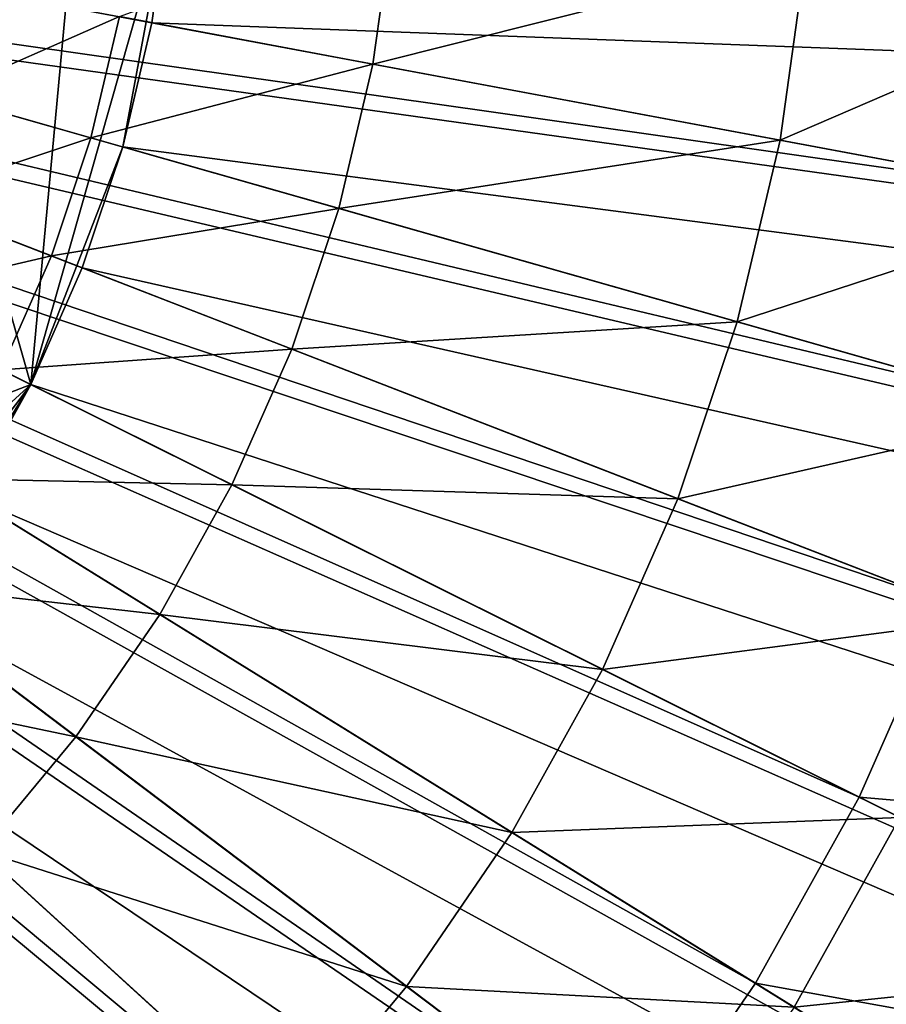
# Model space of a CAD drawing. Extents: x -1.37 to 1.48, y -1.41 to 1.44.
# Drawn here: x 0.4 to 0.65, y -0.33 to -0.05 of the extents above; entities that cross this region are included whole.
import ezdxf

# ---------------------------------------------------------------- set-up
doc = ezdxf.new("R2010")
doc.units = 0
doc.header["$MEASUREMENT"] = 0
doc.layers.get('0').update_dxf_attribs({"linetype": 'CONTINUOUS'})

msp = doc.modelspace()

# ---------------------------------------------------------------- linework, layer by layer
for points in [[(0.26384, 0.3501, 0.05605), (0.4081, -0.15691, 0.05605), (-0.08345, -0.34734, 0.05605)], [(0.26384, 0.3501, 0.05605), (0.43418, 0.12454, 0.05605), (0.4081, -0.15691, 0.05605)], [(0.43418, 0.12454, 0.05605), (0.44744, -0.01863, 0.05605), (0.4081, -0.15691, 0.05605)], [(1.10305, 0.01747, 0.05605), (1.09859, -0.07896, 0.05605), (0.44744, -0.01863, 0.05605)], [(0.44744, -0.01863, 0.05605), (0.43418, -0.08959, 0.05605), (0.4081, -0.15691, 0.05605)], [(0.44744, -0.01863, 0.05605), (0.44245, -0.05442, 0.05605), (0.43418, -0.08959, 0.05605)], [(1.09859, -0.07896, 0.05605), (0.44245, -0.05442, 0.05605), (0.44744, -0.01863, 0.05605)], [(0.70016, -0.10259, 1.03413), (0.26032, -0.04013, 1.03413), (0.26477, -0.0212, 1.03413)], [(0.7085, -0.04282, 1.03413), (0.70016, -0.10259, 1.03413), (0.26477, -0.0212, 1.03413)], [(0.51085, -0.0245, 0.11046), (0.50504, -0.06612, 0.11046), (0.43322, -0.05269, 0.11046)], [(0.62766, -0.03532, 0.11046), (0.50504, -0.06612, 0.11046), (0.51085, -0.0245, 0.11046)], [(0.78306, -0.11809, 0.17653), (0.29499, -0.04999, 0.17653), (0.3002, -0.02782, 0.17653)], [(0.79247, -0.0506, 0.17653), (0.78306, -0.11809, 0.17653), (0.3002, -0.02782, 0.17653)], [(0.62766, -0.03532, 0.11046), (0.62036, -0.08767, 0.11046), (0.50504, -0.06612, 0.11046)], [(0.72135, -0.04401, 0.09822), (0.62036, -0.08767, 0.09822), (0.62766, -0.03532, 0.09822)], [(0.62766, -0.03532, 0.09822), (0.62036, -0.08767, 0.09822), (0.62036, -0.08767, 0.09822)], [(0.62766, -0.03532, 0.09822), (0.62036, -0.08767, 0.09822), (0.62766, -0.03532, 0.09822)], [(0.62766, -0.03532, 0.09822), (0.62036, -0.08767, 0.09822), (0.62036, -0.08767, 0.11046)], [(0.62766, -0.03532, 0.09822), (0.62036, -0.08767, 0.11046), (0.62766, -0.03532, 0.11046)], [(0.68634, -0.16134, 1.03413), (0.25414, -0.05856, 1.03413), (0.26032, -0.04013, 1.03413)], [(0.70016, -0.10259, 1.03413), (0.68634, -0.16134, 1.03413), (0.26032, -0.04013, 1.03413)], [(0.43322, -0.05269, 0.11046), (0.38259, -0.07491, 0.11046), (0.38973, -0.04456, 0.11046)], [(0.72135, -0.04401, 0.09822), (0.71284, -0.10496, 0.09822), (0.62036, -0.08767, 0.09822)], [(0.76746, -0.18442, 0.17653), (0.28775, -0.07158, 0.17653), (0.29499, -0.04999, 0.17653)], [(0.78306, -0.11809, 0.17653), (0.76746, -0.18442, 0.17653), (0.29499, -0.04999, 0.17653)], [(0.43322, -0.05269, 0.11046), (0.42514, -0.08702, 0.11046), (0.38259, -0.07491, 0.11046)], [(0.50504, -0.06612, 0.11046), (0.42514, -0.08702, 0.11046), (0.43322, -0.05269, 0.11046)], [(1.08525, -0.17458, 0.05605), (0.43418, -0.08959, 0.05605), (0.44245, -0.05442, 0.05605)], [(1.09859, -0.07896, 0.05605), (1.08525, -0.17458, 0.05605), (0.44245, -0.05442, 0.05605)], [(0.66716, -0.21856, 1.03413), (0.24629, -0.07634, 1.03413), (0.25414, -0.05856, 1.03413)], [(0.68634, -0.16134, 1.03413), (0.66716, -0.21856, 1.03413), (0.25414, -0.05856, 1.03413)], [(0.50504, -0.06612, 0.11046), (0.49542, -0.10702, 0.11046), (0.42514, -0.08702, 0.11046)], [(0.62036, -0.08767, 0.11046), (0.49542, -0.10702, 0.11046), (0.50504, -0.06612, 0.11046)], [(0.62036, -0.08767, 0.11046), (0.50504, -0.06612, 0.11046), (0.49542, -0.10702, 0.11046)], [(0.49542, -0.10702, 0.11046), (0.50504, -0.06612, 0.11046), (0.50504, -0.06612, 0.11046)], [(0.49542, -0.10702, 0.11046), (0.50504, -0.06612, 0.11046), (0.49542, -0.10702, 0.11046)], [(0.62036, -0.08767, 0.11046), (0.50504, -0.06612, 0.11046), (0.49542, -0.10702, 0.11046)], [(0.62036, -0.08767, 0.10144), (0.49542, -0.10702, 0.10144), (0.50504, -0.06612, 0.10144)], [(0.49542, -0.10702, 0.11046), (0.50504, -0.06612, 0.11046), (0.50504, -0.06612, 0.10144)], [(0.49542, -0.10702, 0.11046), (0.50504, -0.06612, 0.10144), (0.49542, -0.10702, 0.10144)], [(0.50504, -0.06612, 0.11046), (0.62036, -0.08767, 0.11046), (0.62036, -0.08767, 0.11046)], [(0.50504, -0.06612, 0.11046), (0.62036, -0.08767, 0.11046), (0.50504, -0.06612, 0.11046)], [(0.50504, -0.06612, 0.11046), (0.62036, -0.08767, 0.11046), (0.62036, -0.08767, 0.10144)], [(0.50504, -0.06612, 0.11046), (0.62036, -0.08767, 0.10144), (0.50504, -0.06612, 0.10144)], [(0.7458, -0.24903, 0.17653), (0.27856, -0.09241, 0.17653), (0.28775, -0.07158, 0.17653)], [(0.76746, -0.18442, 0.17653), (0.7458, -0.24903, 0.17653), (0.28775, -0.07158, 0.17653)], [(0.42514, -0.08702, 0.11046), (0.37268, -0.10448, 0.11046), (0.38259, -0.07491, 0.11046)], [(0.64278, -0.27377, 1.03413), (0.23683, -0.09333, 1.03413), (0.24629, -0.07634, 1.03413)], [(0.66716, -0.21856, 1.03413), (0.64278, -0.27377, 1.03413), (0.24629, -0.07634, 1.03413)], [(0.42514, -0.08702, 0.11046), (0.41394, -0.12046, 0.11046), (0.37268, -0.10448, 0.11046)], [(0.49542, -0.10702, 0.11046), (0.41394, -0.12046, 0.11046), (0.42514, -0.08702, 0.11046)], [(0.62036, -0.08767, 0.11046), (0.60826, -0.13912, 0.11046), (0.49542, -0.10702, 0.11046)], [(0.62036, -0.08767, 0.11046), (0.49542, -0.10702, 0.11046), (0.60826, -0.13912, 0.11046)], [(0.62036, -0.08767, 0.11046), (0.49542, -0.10702, 0.11046), (0.60826, -0.13912, 0.11046)], [(0.62036, -0.08767, 0.10144), (0.60826, -0.13912, 0.10144), (0.49542, -0.10702, 0.10144)], [(0.71284, -0.10496, 0.09822), (0.60826, -0.13912, 0.09822), (0.62036, -0.08767, 0.09822)], [(0.62036, -0.08767, 0.09822), (0.60826, -0.13912, 0.09822), (0.60826, -0.13912, 0.09822)], [(0.62036, -0.08767, 0.09822), (0.60826, -0.13912, 0.09822), (0.62036, -0.08767, 0.09822)], [(0.62036, -0.08767, 0.09822), (0.60826, -0.13912, 0.09822), (0.60826, -0.13912, 0.11046)], [(0.62036, -0.08767, 0.09822), (0.60826, -0.13912, 0.11046), (0.62036, -0.08767, 0.11046)], [(0.62036, -0.08767, 0.11046), (0.60826, -0.13912, 0.11046), (0.60826, -0.13912, 0.11046)], [(0.62036, -0.08767, 0.11046), (0.60826, -0.13912, 0.11046), (0.62036, -0.08767, 0.11046)], [(0.62036, -0.08767, 0.11046), (0.60826, -0.13912, 0.11046), (0.60826, -0.13912, 0.10144)], [(0.62036, -0.08767, 0.11046), (0.60826, -0.13912, 0.10144), (0.62036, -0.08767, 0.10144)], [(0.43418, -0.08959, 0.05605), (0.42269, -0.12386, 0.05605), (0.4081, -0.15691, 0.05605)], [(1.06315, -0.26855, 0.05605), (0.42269, -0.12386, 0.05605), (0.43418, -0.08959, 0.05605)], [(1.08525, -0.17458, 0.05605), (1.06315, -0.26855, 0.05605), (0.43418, -0.08959, 0.05605)], [(0.61342, -0.3265, 1.03413), (0.22584, -0.10937, 1.03413), (0.23683, -0.09333, 1.03413)], [(0.64278, -0.27377, 1.03413), (0.61342, -0.3265, 1.03413), (0.23683, -0.09333, 1.03413)], [(0.71828, -0.31137, 0.17653), (0.26748, -0.1123, 0.17653), (0.27856, -0.09241, 0.17653)], [(0.7458, -0.24903, 0.17653), (0.71828, -0.31137, 0.17653), (0.27856, -0.09241, 0.17653)], [(0.41394, -0.12046, 0.11046), (0.36008, -0.13301, 0.11046), (0.37268, -0.10448, 0.11046)], [(0.71284, -0.10496, 0.09822), (0.69875, -0.16487, 0.09822), (0.60826, -0.13912, 0.09822)], [(0.49542, -0.10702, 0.11046), (0.48207, -0.14686, 0.11046), (0.41394, -0.12046, 0.11046)], [(0.60826, -0.13912, 0.11046), (0.48207, -0.14686, 0.11046), (0.49542, -0.10702, 0.11046)], [(0.60826, -0.13912, 0.11046), (0.49542, -0.10702, 0.11046), (0.49542, -0.10702, 0.11046)], [(0.60826, -0.13912, 0.11046), (0.49542, -0.10702, 0.11046), (0.60826, -0.13912, 0.11046)], [(0.60826, -0.13912, 0.11046), (0.49542, -0.10702, 0.11046), (0.49542, -0.10702, 0.10144)], [(0.60826, -0.13912, 0.11046), (0.49542, -0.10702, 0.10144), (0.60826, -0.13912, 0.10144)], [(0.57931, -0.37629, 1.03413), (0.21342, -0.12432, 1.03413), (0.22584, -0.10937, 1.03413)], [(0.61342, -0.3265, 1.03413), (0.57931, -0.37629, 1.03413), (0.22584, -0.10937, 1.03413)], [(0.68512, -0.3709, 0.17653), (0.25461, -0.13109, 0.17653), (0.26748, -0.1123, 0.17653)], [(0.71828, -0.31137, 0.17653), (0.68512, -0.3709, 0.17653), (0.26748, -0.1123, 0.17653)], [(0.41394, -0.12046, 0.11046), (0.39969, -0.15273, 0.11046), (0.36008, -0.13301, 0.11046)], [(0.48207, -0.14686, 0.11046), (0.39969, -0.15273, 0.11046), (0.41394, -0.12046, 0.11046)], [(0.54075, -0.42272, 1.03413), (0.19968, -0.13807, 1.03413), (0.21342, -0.12432, 1.03413)], [(0.57931, -0.37629, 1.03413), (0.54075, -0.42272, 1.03413), (0.21342, -0.12432, 1.03413)], [(1.03247, -0.36009, 0.05605), (0.4081, -0.15691, 0.05605), (0.42269, -0.12386, 0.05605)], [(1.06315, -0.26855, 0.05605), (1.03247, -0.36009, 0.05605), (0.42269, -0.12386, 0.05605)], [(0.64661, -0.42711, 0.17653), (0.24006, -0.14861, 0.17653), (0.25461, -0.13109, 0.17653)], [(0.68512, -0.3709, 0.17653), (0.64661, -0.42711, 0.17653), (0.25461, -0.13109, 0.17653)], [(0.49808, -0.4654, 1.03413), (0.18472, -0.15049, 1.03413), (0.19968, -0.13807, 1.03413)], [(0.54075, -0.42272, 1.03413), (0.49808, -0.4654, 1.03413), (0.19968, -0.13807, 1.03413)], [(0.60826, -0.13912, 0.11046), (0.59146, -0.18924, 0.11046), (0.48207, -0.14686, 0.11046)], [(0.69875, -0.16487, 0.09822), (0.59146, -0.18924, 0.09822), (0.60826, -0.13912, 0.09822)], [(0.60826, -0.13912, 0.09822), (0.59146, -0.18924, 0.09822), (0.59146, -0.18924, 0.09822)], [(0.60826, -0.13912, 0.09822), (0.59146, -0.18924, 0.09822), (0.60826, -0.13912, 0.09822)], [(0.60826, -0.13912, 0.09822), (0.59146, -0.18924, 0.09822), (0.59146, -0.18924, 0.11046)], [(0.60826, -0.13912, 0.09822), (0.59146, -0.18924, 0.11046), (0.60826, -0.13912, 0.11046)], [(0.48207, -0.14686, 0.11046), (0.4651, -0.1853, 0.11046), (0.39969, -0.15273, 0.11046)], [(0.59146, -0.18924, 0.11046), (0.4651, -0.1853, 0.11046), (0.48207, -0.14686, 0.11046)], [(0.59146, -0.18924, 0.11046), (0.48207, -0.14686, 0.11046), (0.4651, -0.1853, 0.11046)], [(0.4651, -0.1853, 0.11046), (0.48207, -0.14686, 0.11046), (0.48207, -0.14686, 0.11046)], [(0.4651, -0.1853, 0.11046), (0.48207, -0.14686, 0.11046), (0.4651, -0.1853, 0.11046)], [(0.59146, -0.18924, 0.11046), (0.48207, -0.14686, 0.11046), (0.4651, -0.1853, 0.11046)], [(0.59146, -0.18924, 0.10144), (0.4651, -0.1853, 0.10144), (0.48207, -0.14686, 0.10144)], [(0.4651, -0.1853, 0.11046), (0.48207, -0.14686, 0.11046), (0.48207, -0.14686, 0.10144)], [(0.4651, -0.1853, 0.11046), (0.48207, -0.14686, 0.10144), (0.4651, -0.1853, 0.10144)], [(0.48207, -0.14686, 0.11046), (0.59146, -0.18924, 0.11046), (0.59146, -0.18924, 0.11046)], [(0.48207, -0.14686, 0.11046), (0.59146, -0.18924, 0.11046), (0.48207, -0.14686, 0.11046)], [(0.48207, -0.14686, 0.11046), (0.59146, -0.18924, 0.11046), (0.59146, -0.18924, 0.10144)], [(0.48207, -0.14686, 0.11046), (0.59146, -0.18924, 0.10144), (0.48207, -0.14686, 0.10144)], [(0.45164, -0.50395, 1.03413), (0.16868, -0.16148, 1.03413), (0.18472, -0.15049, 1.03413)], [(0.49808, -0.4654, 1.03413), (0.45164, -0.50395, 1.03413), (0.18472, -0.15049, 1.03413)], [(0.60308, -0.47954, 0.17653), (0.22396, -0.16471, 0.17653), (0.24006, -0.14861, 0.17653)], [(0.64661, -0.42711, 0.17653), (0.60308, -0.47954, 0.17653), (0.24006, -0.14861, 0.17653)], [(0.4651, -0.1853, 0.11046), (0.38253, -0.18354, 0.11046), (0.39969, -0.15273, 0.11046)], [(0.4081, -0.15691, 0.05605), (0.19921, -0.34734, 0.05605), (-0.08345, -0.34734, 0.05605)], [(0.4081, -0.15691, 0.05605), (0.32145, -0.27165, 0.05605), (0.19921, -0.34734, 0.05605)], [(0.4081, -0.15691, 0.05605), (0.37009, -0.2183, 0.05605), (0.32145, -0.27165, 0.05605)], [(0.4081, -0.15691, 0.05605), (0.39051, -0.18848, 0.05605), (0.37009, -0.2183, 0.05605)], [(0.99348, -0.4484, 0.05605), (0.39051, -0.18848, 0.05605), (0.4081, -0.15691, 0.05605)], [(1.03247, -0.36009, 0.05605), (0.99348, -0.4484, 0.05605), (0.4081, -0.15691, 0.05605)], [(0.45164, -0.50395, 1.03413), (0.40185, -0.53806, 1.03413), (0.16868, -0.16148, 1.03413)], [(0.55489, -0.52772, 0.17653), (0.20644, -0.17925, 0.17653), (0.22396, -0.16471, 0.17653)], [(0.60308, -0.47954, 0.17653), (0.55489, -0.52772, 0.17653), (0.22396, -0.16471, 0.17653)], [(0.69875, -0.16487, 0.09822), (0.67919, -0.22323, 0.09822), (0.59146, -0.18924, 0.09822)], [(0.50247, -0.57126, 0.17653), (0.18766, -0.19212, 0.17653), (0.20644, -0.17925, 0.17653)], [(0.55489, -0.52772, 0.17653), (0.50247, -0.57126, 0.17653), (0.20644, -0.17925, 0.17653)], [(0.44465, -0.222, 0.11046), (0.3626, -0.21264, 0.11046), (0.38253, -0.18354, 0.11046)], [(0.4651, -0.1853, 0.11046), (0.44465, -0.222, 0.11046), (0.38253, -0.18354, 0.11046)], [(0.57011, -0.23759, 0.11046), (0.44465, -0.222, 0.11046), (0.4651, -0.1853, 0.11046)], [(0.59146, -0.18924, 0.11046), (0.57011, -0.23759, 0.11046), (0.4651, -0.1853, 0.11046)], [(0.59146, -0.18924, 0.11046), (0.4651, -0.1853, 0.11046), (0.57011, -0.23759, 0.11046)], [(0.57011, -0.23759, 0.11046), (0.4651, -0.1853, 0.11046), (0.4651, -0.1853, 0.11046)], [(0.57011, -0.23759, 0.11046), (0.4651, -0.1853, 0.11046), (0.57011, -0.23759, 0.11046)], [(0.59146, -0.18924, 0.11046), (0.4651, -0.1853, 0.11046), (0.57011, -0.23759, 0.11046)], [(0.59146, -0.18924, 0.10144), (0.57011, -0.23759, 0.10144), (0.4651, -0.1853, 0.10144)], [(0.57011, -0.23759, 0.11046), (0.4651, -0.1853, 0.11046), (0.4651, -0.1853, 0.10144)], [(0.57011, -0.23759, 0.11046), (0.4651, -0.1853, 0.10144), (0.57011, -0.23759, 0.10144)], [(0.9465, -0.53274, 0.05605), (0.37009, -0.2183, 0.05605), (0.39051, -0.18848, 0.05605)], [(0.99348, -0.4484, 0.05605), (0.9465, -0.53274, 0.05605), (0.39051, -0.18848, 0.05605)], [(0.67919, -0.22323, 0.09822), (0.57011, -0.23759, 0.09822), (0.59146, -0.18924, 0.09822)], [(0.59146, -0.18924, 0.09822), (0.57011, -0.23759, 0.09822), (0.57011, -0.23759, 0.09822)], [(0.59146, -0.18924, 0.09822), (0.57011, -0.23759, 0.09822), (0.59146, -0.18924, 0.09822)], [(0.59146, -0.18924, 0.09822), (0.57011, -0.23759, 0.09822), (0.57011, -0.23759, 0.11046)], [(0.59146, -0.18924, 0.09822), (0.57011, -0.23759, 0.11046), (0.59146, -0.18924, 0.11046)], [(0.59146, -0.18924, 0.11046), (0.57011, -0.23759, 0.11046), (0.57011, -0.23759, 0.11046)], [(0.59146, -0.18924, 0.11046), (0.57011, -0.23759, 0.11046), (0.59146, -0.18924, 0.11046)], [(0.59146, -0.18924, 0.11046), (0.57011, -0.23759, 0.11046), (0.57011, -0.23759, 0.10144)], [(0.59146, -0.18924, 0.11046), (0.57011, -0.23759, 0.10144), (0.59146, -0.18924, 0.10144)], [(0.44625, -0.60977, 0.17653), (0.16776, -0.2032, 0.17653), (0.18766, -0.19212, 0.17653)], [(0.50247, -0.57126, 0.17653), (0.44625, -0.60977, 0.17653), (0.18766, -0.19212, 0.17653)], [(0.44625, -0.60977, 0.17653), (0.38672, -0.64292, 0.17653), (0.16776, -0.2032, 0.17653)], [(0.4209, -0.25667, 0.11046), (0.34006, -0.23977, 0.11046), (0.3626, -0.21264, 0.11046)], [(0.44465, -0.222, 0.11046), (0.4209, -0.25667, 0.11046), (0.3626, -0.21264, 0.11046)], [(0.89194, -0.61238, 0.05605), (0.347, -0.2461, 0.05605), (0.37009, -0.2183, 0.05605)], [(0.9465, -0.53274, 0.05605), (0.89194, -0.61238, 0.05605), (0.37009, -0.2183, 0.05605)], [(0.85718, -0.29218, 1.00929), (0.64278, -0.27377, 1.00929), (0.66716, -0.21856, 1.00929)], [(0.66716, -0.21856, 1.00929), (0.64278, -0.27377, 1.00929), (0.64278, -0.27377, 1.03413)], [(0.66716, -0.21856, 1.00929), (0.64278, -0.27377, 1.03413), (0.66716, -0.21856, 1.03413)], [(0.54439, -0.28376, 0.11046), (0.4209, -0.25667, 0.11046), (0.44465, -0.222, 0.11046)], [(0.54439, -0.28376, 0.11046), (0.44465, -0.222, 0.11046), (0.4209, -0.25667, 0.11046)], [(0.4209, -0.25667, 0.11046), (0.44465, -0.222, 0.11046), (0.44465, -0.222, 0.11046)], [(0.4209, -0.25667, 0.11046), (0.44465, -0.222, 0.11046), (0.4209, -0.25667, 0.11046)], [(0.54439, -0.28376, 0.11046), (0.44465, -0.222, 0.11046), (0.4209, -0.25667, 0.11046)], [(0.54439, -0.28376, 0.10144), (0.4209, -0.25667, 0.10144), (0.44465, -0.222, 0.10144)], [(0.4209, -0.25667, 0.11046), (0.44465, -0.222, 0.11046), (0.44465, -0.222, 0.10144)], [(0.4209, -0.25667, 0.11046), (0.44465, -0.222, 0.10144), (0.4209, -0.25667, 0.10144)], [(0.57011, -0.23759, 0.11046), (0.54439, -0.28376, 0.11046), (0.44465, -0.222, 0.11046)], [(0.44465, -0.222, 0.11046), (0.54439, -0.28376, 0.11046), (0.54439, -0.28376, 0.11046)], [(0.44465, -0.222, 0.11046), (0.54439, -0.28376, 0.11046), (0.44465, -0.222, 0.11046)], [(0.44465, -0.222, 0.11046), (0.54439, -0.28376, 0.11046), (0.54439, -0.28376, 0.10144)], [(0.44465, -0.222, 0.11046), (0.54439, -0.28376, 0.10144), (0.44465, -0.222, 0.10144)], [(0.67919, -0.22323, 0.09822), (0.65433, -0.27953, 0.09822), (0.57011, -0.23759, 0.09822)], [(0.4209, -0.25667, 0.11046), (0.39406, -0.289, 0.11046), (0.34006, -0.23977, 0.11046)], [(0.65433, -0.27953, 0.09822), (0.54439, -0.28376, 0.09822), (0.57011, -0.23759, 0.09822)], [(0.57011, -0.23759, 0.09822), (0.54439, -0.28376, 0.09822), (0.54439, -0.28376, 0.09822)], [(0.57011, -0.23759, 0.09822), (0.54439, -0.28376, 0.09822), (0.57011, -0.23759, 0.09822)], [(0.57011, -0.23759, 0.09822), (0.54439, -0.28376, 0.09822), (0.54439, -0.28376, 0.11046)], [(0.57011, -0.23759, 0.09822), (0.54439, -0.28376, 0.11046), (0.57011, -0.23759, 0.11046)], [(0.83027, -0.68665, 0.05605), (0.32145, -0.27165, 0.05605), (0.347, -0.2461, 0.05605)], [(0.89194, -0.61238, 0.05605), (0.83027, -0.68665, 0.05605), (0.347, -0.2461, 0.05605)], [(0.51452, -0.32737, 0.11046), (0.39406, -0.289, 0.11046), (0.4209, -0.25667, 0.11046)], [(0.54439, -0.28376, 0.11046), (0.51452, -0.32737, 0.11046), (0.4209, -0.25667, 0.11046)], [(0.54439, -0.28376, 0.11046), (0.4209, -0.25667, 0.11046), (0.51452, -0.32737, 0.11046)], [(0.51452, -0.32737, 0.11046), (0.4209, -0.25667, 0.11046), (0.4209, -0.25667, 0.11046)], [(0.51452, -0.32737, 0.11046), (0.4209, -0.25667, 0.11046), (0.51452, -0.32737, 0.11046)], [(0.54439, -0.28376, 0.11046), (0.4209, -0.25667, 0.11046), (0.51452, -0.32737, 0.11046)], [(0.54439, -0.28376, 0.10144), (0.51452, -0.32737, 0.10144), (0.4209, -0.25667, 0.10144)], [(0.51452, -0.32737, 0.11046), (0.4209, -0.25667, 0.11046), (0.4209, -0.25667, 0.10144)], [(0.51452, -0.32737, 0.11046), (0.4209, -0.25667, 0.10144), (0.51452, -0.32737, 0.10144)], [(0.76201, -0.75492, 0.05605), (0.29365, -0.29474, 0.05605), (0.32145, -0.27165, 0.05605)], [(0.83027, -0.68665, 0.05605), (0.76201, -0.75492, 0.05605), (0.32145, -0.27165, 0.05605)], [(0.8252, -0.36461, 1.00929), (0.61342, -0.3265, 1.00929), (0.64278, -0.27377, 1.00929)], [(0.64278, -0.27377, 1.00929), (0.61342, -0.3265, 1.00929), (0.61342, -0.3265, 1.03413)], [(0.64278, -0.27377, 1.00929), (0.61342, -0.3265, 1.03413), (0.64278, -0.27377, 1.03413)], [(0.85718, -0.29218, 1.00929), (0.8252, -0.36461, 1.00929), (0.64278, -0.27377, 1.00929)], [(0.65433, -0.27953, 0.09822), (0.62439, -0.33329, 0.09822), (0.54439, -0.28376, 0.09822)], [(0.73856, -0.32146, 0.09822), (0.62439, -0.33329, 0.09822), (0.65433, -0.27953, 0.09822)], [(0.62439, -0.33329, 0.09822), (0.51452, -0.32737, 0.09822), (0.54439, -0.28376, 0.09822)], [(0.54439, -0.28376, 0.09822), (0.51452, -0.32737, 0.09822), (0.51452, -0.32737, 0.09822)], [(0.54439, -0.28376, 0.09822), (0.51452, -0.32737, 0.09822), (0.54439, -0.28376, 0.09822)], [(0.54439, -0.28376, 0.09822), (0.51452, -0.32737, 0.09822), (0.51452, -0.32737, 0.11046)], [(0.54439, -0.28376, 0.09822), (0.51452, -0.32737, 0.11046), (0.54439, -0.28376, 0.11046)], [(0.54439, -0.28376, 0.11046), (0.51452, -0.32737, 0.11046), (0.51452, -0.32737, 0.11046)], [(0.54439, -0.28376, 0.11046), (0.51452, -0.32737, 0.11046), (0.54439, -0.28376, 0.11046)], [(0.54439, -0.28376, 0.11046), (0.51452, -0.32737, 0.11046), (0.51452, -0.32737, 0.10144)], [(0.54439, -0.28376, 0.11046), (0.51452, -0.32737, 0.10144), (0.54439, -0.28376, 0.10144)], [(0.48076, -0.36803, 0.11046), (0.36435, -0.31871, 0.11046), (0.39406, -0.289, 0.11046)], [(0.48076, -0.36803, 0.11046), (0.39406, -0.289, 0.11046), (0.36435, -0.31871, 0.11046)], [(0.48076, -0.36803, 0.11046), (0.39406, -0.289, 0.11046), (0.36435, -0.31871, 0.11046)], [(0.48076, -0.36803, 0.10144), (0.36435, -0.31871, 0.10144), (0.39406, -0.289, 0.10144)], [(0.51452, -0.32737, 0.11046), (0.48076, -0.36803, 0.11046), (0.39406, -0.289, 0.11046)], [(0.39406, -0.289, 0.11046), (0.48076, -0.36803, 0.11046), (0.48076, -0.36803, 0.11046)], [(0.39406, -0.289, 0.11046), (0.48076, -0.36803, 0.11046), (0.39406, -0.289, 0.11046)], [(0.39406, -0.289, 0.11046), (0.48076, -0.36803, 0.11046), (0.48076, -0.36803, 0.10144)], [(0.39406, -0.289, 0.11046), (0.48076, -0.36803, 0.10144), (0.39406, -0.289, 0.10144)], [(0.68774, -0.81659, 0.05605), (0.26384, -0.31516, 0.05605), (0.29365, -0.29474, 0.05605)], [(0.76201, -0.75492, 0.05605), (0.68774, -0.81659, 0.05605), (0.29365, -0.29474, 0.05605)], [(0.60809, -0.87115, 0.05605), (0.23227, -0.33274, 0.05605), (0.26384, -0.31516, 0.05605)], [(0.68774, -0.81659, 0.05605), (0.60809, -0.87115, 0.05605), (0.26384, -0.31516, 0.05605)], [(0.44338, -0.4054, 0.11046), (0.33202, -0.34555, 0.11046), (0.36435, -0.31871, 0.11046)], [(0.48076, -0.36803, 0.11046), (0.44338, -0.4054, 0.11046), (0.36435, -0.31871, 0.11046)], [(0.48076, -0.36803, 0.11046), (0.36435, -0.31871, 0.11046), (0.44338, -0.4054, 0.11046)], [(0.44338, -0.4054, 0.11046), (0.36435, -0.31871, 0.11046), (0.36435, -0.31871, 0.11046)], [(0.44338, -0.4054, 0.11046), (0.36435, -0.31871, 0.11046), (0.44338, -0.4054, 0.11046)], [(0.48076, -0.36803, 0.11046), (0.36435, -0.31871, 0.11046), (0.44338, -0.4054, 0.11046)], [(0.48076, -0.36803, 0.10144), (0.44338, -0.4054, 0.10144), (0.36435, -0.31871, 0.10144)], [(0.44338, -0.4054, 0.11046), (0.36435, -0.31871, 0.11046), (0.36435, -0.31871, 0.10144)], [(0.44338, -0.4054, 0.11046), (0.36435, -0.31871, 0.10144), (0.44338, -0.4054, 0.10144)], [(0.73856, -0.32146, 0.09822), (0.70438, -0.38282, 0.09822), (0.62439, -0.33329, 0.09822)], [(0.58961, -0.38407, 0.09822), (0.48076, -0.36803, 0.09822), (0.51452, -0.32737, 0.09822)], [(0.51452, -0.32737, 0.09822), (0.48076, -0.36803, 0.09822), (0.48076, -0.36803, 0.09822)], [(0.51452, -0.32737, 0.09822), (0.48076, -0.36803, 0.09822), (0.51452, -0.32737, 0.09822)], [(0.51452, -0.32737, 0.09822), (0.48076, -0.36803, 0.09822), (0.48076, -0.36803, 0.11046)], [(0.51452, -0.32737, 0.09822), (0.48076, -0.36803, 0.11046), (0.51452, -0.32737, 0.11046)], [(0.62439, -0.33329, 0.09822), (0.58961, -0.38407, 0.09822), (0.51452, -0.32737, 0.09822)], [(0.78667, -0.43378, 1.00929), (0.57931, -0.37629, 1.00929), (0.61342, -0.3265, 1.00929)], [(0.61342, -0.3265, 1.00929), (0.57931, -0.37629, 1.00929), (0.57931, -0.37629, 1.03413)], [(0.61342, -0.3265, 1.00929), (0.57931, -0.37629, 1.03413), (0.61342, -0.3265, 1.03413)], [(0.8252, -0.36461, 1.00929), (0.78667, -0.43378, 1.00929), (0.61342, -0.3265, 1.00929)]]:
    msp.add_3dface(points)

doc.saveas('drawing.dxf')
